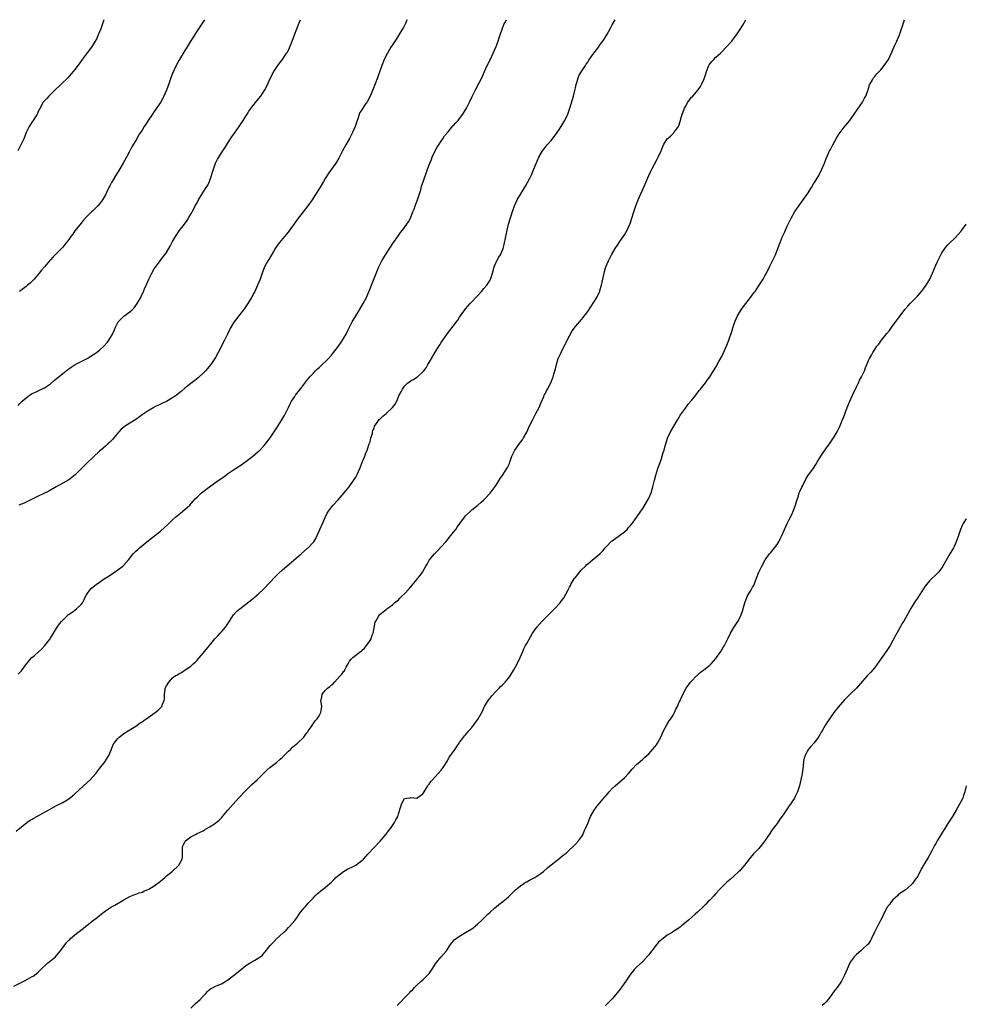
# Model space of a CAD drawing. Units: inches. Extents: x 2631000 to 2634000, y 1461000 to 1464000.
# Drawn here: x 2632987 to 2633297, y 1463677 to 1464000 of the extents above; entities that cross this region are included whole.
import ezdxf

# ---------------------------------------------------------------- set-up
doc = ezdxf.new("R2010")
doc.units = ezdxf.units.IN
doc.header["$MEASUREMENT"] = 0
doc.layers.add('LD26311461_10ft', color=254, linetype='Continuous')

msp = doc.modelspace()

# ---------------------------------------------------------------- linework, layer by layer
at = {"layer": 'LD26311461_10ft'}
for points, elevation in [([(2632985, 1463683.38), (2632988.73, 1463685.27), (2632991, 1463686.54), (2632991.29, 1463686.71), (2632991.7, 1463687), (2632993, 1463688.01), (2632993.99, 1463689), (2632996.15, 1463691), (2632997, 1463691.63), (2632998.61, 1463693), (2632999, 1463693.41), (2633000.3, 1463695), (2633001, 1463696.07), (2633001.8, 1463697), (2633002.29, 1463697.71), (2633003, 1463698.41), (2633003.29, 1463698.71), (2633003.6, 1463699), (2633005, 1463700.24), (2633005.91, 1463701), (2633007.72, 1463702.28), (2633008.54, 1463703), (2633009, 1463703.34), (2633011.04, 1463705), (2633012.18, 1463705.82), (2633013, 1463706.51), (2633013.63, 1463707), (2633015, 1463708.01), (2633017, 1463709.34), (2633018.07, 1463709.93), (2633021, 1463711.69), (2633023, 1463712.8), (2633024.61, 1463713.39), (2633025, 1463713.56), (2633026.07, 1463713.93), (2633027, 1463714.21), (2633027.52, 1463714.48), (2633029, 1463715.09), (2633029.21, 1463715.21), (2633031, 1463716.27), (2633033, 1463717.76), (2633034.42, 1463719), (2633035, 1463719.48), (2633036.87, 1463721), (2633039.03, 1463723), (2633040.16, 1463725), (2633040.21, 1463725.79), (2633040.22, 1463727), (2633040.19, 1463728.19), (2633040.25, 1463729), (2633040.51, 1463729.49), (2633041, 1463730.64), (2633041.16, 1463730.84), (2633041.26, 1463731), (2633043, 1463732.3), (2633044.24, 1463733), (2633044.77, 1463733.23), (2633045, 1463733.36), (2633047, 1463734.32), (2633047.42, 1463734.58), (2633049, 1463735.45), (2633051, 1463736.76), (2633051.3, 1463737), (2633052.2, 1463737.8), (2633053, 1463738.58), (2633053.39, 1463739), (2633055.14, 1463741), (2633055.97, 1463742.03), (2633056.8, 1463743), (2633058.6, 1463745), (2633061, 1463747.46), (2633063, 1463749.42), (2633063.81, 1463750.19), (2633064.73, 1463751), (2633067, 1463753.27), (2633067.82, 1463754.18), (2633068.82, 1463755), (2633071, 1463756.68), (2633072.22, 1463757.78), (2633073, 1463758.41), (2633073.57, 1463759), (2633075, 1463760.38), (2633075.68, 1463761), (2633076.32, 1463761.68), (2633077.95, 1463763), (2633079.96, 1463765), (2633080.39, 1463765.61), (2633081, 1463766.38), (2633081.26, 1463766.74), (2633081.46, 1463767), (2633082.47, 1463768.47), (2633082.8, 1463769), (2633082.86, 1463769.14), (2633083, 1463769.29), (2633083.67, 1463770.33), (2633084.32, 1463771), (2633085, 1463771.95), (2633085.6, 1463773), (2633085.71, 1463773.71), (2633085.88, 1463775), (2633085.76, 1463775.76), (2633085.61, 1463777), (2633085.92, 1463778.08), (2633086.02, 1463779), (2633087, 1463780.2), (2633087.73, 1463781), (2633088.49, 1463781.51), (2633089, 1463782.08), (2633089.58, 1463782.42), (2633090, 1463783), (2633091.89, 1463785), (2633092.42, 1463785.58), (2633093, 1463786.45), (2633093.27, 1463786.73), (2633093.45, 1463787), (2633093.89, 1463787.89), (2633094.48, 1463789), (2633095, 1463789.9), (2633095.52, 1463790.48), (2633096.05, 1463791), (2633097, 1463791.85), (2633098.59, 1463793), (2633098.84, 1463793.16), (2633099, 1463793.34), (2633099.84, 1463794.16), (2633100.57, 1463795), (2633101, 1463795.54), (2633101.91, 1463797), (2633102.41, 1463798.41), (2633102.67, 1463799), (2633103, 1463800.78), (2633103.38, 1463802.62), (2633103.57, 1463803), (2633104.46, 1463804.46), (2633104.75, 1463805), (2633105, 1463805.25), (2633106, 1463806), (2633107, 1463806.81), (2633107.2, 1463807), (2633109, 1463808.3), (2633109.67, 1463809), (2633111, 1463810), (2633111.48, 1463810.52), (2633111.96, 1463811), (2633113, 1463811.93), (2633114.46, 1463813.54), (2633117, 1463816.58), (2633117.34, 1463817), (2633118.05, 1463817.95), (2633118.88, 1463819), (2633120.01, 1463821), (2633120.35, 1463821.65), (2633121.07, 1463822.93), (2633122.75, 1463825), (2633123.9, 1463826.1), (2633125, 1463827.27), (2633126.54, 1463829), (2633127, 1463829.6), (2633127.64, 1463830.36), (2633128.19, 1463831), (2633129, 1463832.11), (2633129.73, 1463833), (2633130.22, 1463833.78), (2633131.07, 1463834.93), (2633132.64, 1463837), (2633133, 1463837.43), (2633134.59, 1463839), (2633135, 1463839.38), (2633137.04, 1463841), (2633138.04, 1463841.96), (2633139, 1463842.75), (2633139.26, 1463843), (2633141, 1463844.91), (2633143, 1463847.55), (2633144.33, 1463849.67), (2633145, 1463850.59), (2633145.76, 1463851.76), (2633146.71, 1463853.29), (2633147, 1463853.91), (2633147.34, 1463854.66), (2633147.47, 1463855), (2633147.69, 1463855.69), (2633148.16, 1463857), (2633149.11, 1463859), (2633151, 1463861.57), (2633151.62, 1463862.38), (2633152, 1463863), (2633153, 1463864.89), (2633153.96, 1463867), (2633154.96, 1463869.04), (2633155.63, 1463870.37), (2633156, 1463871), (2633157.04, 1463873), (2633157.6, 1463874.4), (2633158.61, 1463876.61), (2633158.77, 1463877), (2633159, 1463877.39), (2633159.54, 1463878.46), (2633159.85, 1463879), (2633160.94, 1463881.06), (2633161.67, 1463883), (2633161.91, 1463883.91), (2633162.42, 1463885.58), (2633162.73, 1463887), (2633163.35, 1463889), (2633164.27, 1463891), (2633165.31, 1463893), (2633167, 1463896.43), (2633167.91, 1463898.09), (2633169, 1463899.54), (2633170.26, 1463901), (2633171, 1463901.82), (2633171.54, 1463902.46), (2633173, 1463904.41), (2633174.03, 1463905.97), (2633175.94, 1463909), (2633176.29, 1463909.71), (2633176.91, 1463911), (2633177, 1463911.28), (2633177.52, 1463913), (2633178.34, 1463917), (2633178.49, 1463917.51), (2633178.93, 1463919), (2633179.75, 1463921), (2633180.77, 1463923), (2633182.01, 1463925), (2633183, 1463926.5), (2633183.3, 1463927), (2633185, 1463929.55), (2633185.9, 1463931), (2633186.84, 1463933), (2633186.88, 1463933.12), (2633187.37, 1463934.63), (2633188.09, 1463937), (2633188.32, 1463937.68), (2633188.78, 1463939), (2633189.55, 1463941), (2633190.41, 1463943), (2633191.85, 1463946.15), (2633193.02, 1463949), (2633193.64, 1463950.36), (2633193.97, 1463951), (2633195.74, 1463954.26), (2633196.12, 1463955), (2633197, 1463957), (2633197.83, 1463959), (2633198.98, 1463961), (2633200.12, 1463961.88), (2633201, 1463962.77), (2633201.13, 1463962.87), (2633201.24, 1463963), (2633201.71, 1463963.71), (2633202.68, 1463965), (2633202.81, 1463965.19), (2633203.32, 1463966.68), (2633203.37, 1463967), (2633203.48, 1463967.48), (2633203.94, 1463969), (2633204.24, 1463969.76), (2633204.7, 1463971), (2633205, 1463971.59), (2633205.8, 1463973), (2633207, 1463974.62), (2633207.4, 1463975), (2633209.16, 1463977), (2633209.91, 1463978.09), (2633210.39, 1463979), (2633211, 1463980.36), (2633211.27, 1463981), (2633211.73, 1463982.27), (2633211.92, 1463983), (2633212.71, 1463985), (2633212.81, 1463985.19), (2633213.69, 1463986.31), (2633214.31, 1463987), (2633215, 1463987.7), (2633216.44, 1463989), (2633217, 1463989.63), (2633218.37, 1463991), (2633220.18, 1463993), (2633221, 1463994.05), (2633221.4, 1463994.6), (2633221.72, 1463995), (2633223.05, 1463997), (2633223.8, 1463998.2), (2633224.24, 1463999), (2633224.75, 1464000)], 11290), ([(2632985.8, 1463734.2), (2632989.25, 1463737), (2632990.28, 1463737.72), (2632991, 1463738.07), (2632991.56, 1463738.44), (2632993.48, 1463739.48), (2632996.7, 1463741.3), (2632999, 1463742.52), (2633001, 1463743.54), (2633003, 1463744.76), (2633004.24, 1463745.76), (2633005, 1463746.39), (2633007.83, 1463749), (2633009.95, 1463751), (2633011.81, 1463753), (2633013.21, 1463754.79), (2633014.85, 1463757), (2633015.7, 1463758.3), (2633016.1, 1463759), (2633016.93, 1463761), (2633017.49, 1463762.51), (2633017.81, 1463763), (2633019, 1463764.5), (2633019.54, 1463765), (2633020.34, 1463765.66), (2633021, 1463766.11), (2633022.44, 1463767), (2633023.85, 1463767.85), (2633025, 1463768.59), (2633026.4, 1463769.6), (2633027, 1463769.99), (2633027.59, 1463770.41), (2633029, 1463771.42), (2633031.29, 1463773), (2633032.23, 1463773.77), (2633033.24, 1463774.76), (2633033.47, 1463775), (2633033.73, 1463775.73), (2633034.27, 1463777), (2633034.35, 1463777.65), (2633034.34, 1463779), (2633034.53, 1463780.53), (2633034.61, 1463781), (2633035, 1463781.82), (2633035.72, 1463783), (2633037, 1463784.35), (2633037.87, 1463785), (2633038.6, 1463785.4), (2633039, 1463785.75), (2633039.87, 1463786.13), (2633041.09, 1463787), (2633043, 1463788.24), (2633043.77, 1463789), (2633044.43, 1463789.57), (2633045, 1463790.15), (2633047, 1463792.45), (2633049.05, 1463795), (2633050.85, 1463797.15), (2633051.8, 1463798.2), (2633052.59, 1463799), (2633053, 1463799.45), (2633054.3, 1463801), (2633054.6, 1463801.4), (2633055.59, 1463803), (2633056.91, 1463805), (2633057.92, 1463806.08), (2633059, 1463807.03), (2633063, 1463810.08), (2633065, 1463811.76), (2633067, 1463813.68), (2633070.55, 1463817.45), (2633071.56, 1463818.44), (2633073, 1463819.77), (2633074.41, 1463821), (2633079.1, 1463825), (2633081.18, 1463826.82), (2633081.38, 1463827), (2633083, 1463828.69), (2633083.25, 1463829), (2633083.93, 1463830.07), (2633084.38, 1463831), (2633085, 1463832.39), (2633085.25, 1463833), (2633085.78, 1463834.22), (2633087, 1463836.88), (2633087.68, 1463838.32), (2633088.09, 1463839), (2633089, 1463840.26), (2633089.6, 1463841), (2633091.25, 1463842.75), (2633093.19, 1463845), (2633094.84, 1463847), (2633096.31, 1463849), (2633097, 1463850.16), (2633097.46, 1463851), (2633098.34, 1463853), (2633098.52, 1463853.48), (2633099.23, 1463855.23), (2633099.92, 1463857), (2633100.21, 1463857.79), (2633100.76, 1463859), (2633101.44, 1463861), (2633101.7, 1463861.7), (2633101.94, 1463863), (2633102.48, 1463864.48), (2633102.49, 1463865), (2633102.57, 1463865.43), (2633103, 1463866.18), (2633103.16, 1463866.84), (2633104.04, 1463868.04), (2633104.65, 1463869), (2633105, 1463869.22), (2633105.85, 1463870.15), (2633107, 1463871.03), (2633109, 1463872.96), (2633109.92, 1463874.08), (2633110.41, 1463875), (2633111.27, 1463877), (2633111.91, 1463878.09), (2633112.26, 1463879), (2633113, 1463879.98), (2633114.1, 1463881), (2633114.63, 1463881.37), (2633115, 1463881.66), (2633115.92, 1463882.08), (2633117, 1463882.87), (2633117.09, 1463882.91), (2633119, 1463884.61), (2633119.32, 1463885), (2633120.02, 1463885.98), (2633120.61, 1463887), (2633121, 1463887.71), (2633122.2, 1463889.8), (2633123, 1463891.11), (2633124.55, 1463893.45), (2633125, 1463894.21), (2633125.52, 1463895), (2633127, 1463897.22), (2633127.8, 1463898.2), (2633129.95, 1463901), (2633130.4, 1463901.6), (2633131, 1463902.5), (2633132.77, 1463905), (2633133, 1463905.3), (2633134.46, 1463907), (2633137, 1463909.66), (2633138.23, 1463911), (2633139, 1463911.9), (2633139.89, 1463913), (2633140.36, 1463913.64), (2633141, 1463914.67), (2633141.12, 1463914.88), (2633141.17, 1463915), (2633141.24, 1463915.24), (2633141.84, 1463917), (2633142.38, 1463919), (2633143, 1463920.56), (2633143.21, 1463921), (2633143.83, 1463922.17), (2633144.37, 1463923), (2633145, 1463924.32), (2633145.26, 1463925), (2633145.63, 1463926.37), (2633145.76, 1463927), (2633145.93, 1463927.93), (2633146.14, 1463929), (2633146.56, 1463931), (2633147.09, 1463933), (2633148.47, 1463937.53), (2633149.01, 1463939), (2633149.92, 1463941), (2633151.04, 1463943), (2633152.56, 1463945.44), (2633153.29, 1463946.71), (2633153.87, 1463947.87), (2633154.64, 1463949.36), (2633155, 1463950.25), (2633155.23, 1463950.77), (2633156.97, 1463955), (2633158.15, 1463957), (2633159, 1463958.12), (2633159.73, 1463959), (2633161, 1463960.45), (2633161.45, 1463961), (2633162.97, 1463963), (2633164.31, 1463965), (2633165, 1463966.13), (2633165.5, 1463967), (2633166.44, 1463969), (2633167.14, 1463971), (2633168.31, 1463975), (2633168.8, 1463976.8), (2633169, 1463977.7), (2633169.21, 1463978.79), (2633169.45, 1463979.45), (2633169.87, 1463981), (2633170.22, 1463981.78), (2633171, 1463983.02), (2633172.21, 1463985), (2633172.52, 1463985.48), (2633173, 1463986.13), (2633173.31, 1463986.69), (2633175.01, 1463989), (2633175.83, 1463990.17), (2633176.47, 1463991), (2633177, 1463991.77), (2633177.9, 1463993), (2633178.35, 1463993.65), (2633179, 1463994.69), (2633179.21, 1463995), (2633180.55, 1463997.45), (2633181, 1463998.36), (2633181.98, 1464000)], 11280), ([(2633014.47, 1464000), (2633014.11, 1463999), (2633013.44, 1463997), (2633012.64, 1463995), (2633012.12, 1463993.89), (2633011.64, 1463993), (2633011, 1463991.92), (2633010.39, 1463991), (2633009, 1463989.09), (2633007.41, 1463987), (2633006.42, 1463985.58), (2633005, 1463983.67), (2633004.47, 1463983), (2633003.79, 1463982.21), (2633002.65, 1463981), (2633000.6, 1463979), (2632999.8, 1463978.2), (2632998.79, 1463977.21), (2632998.54, 1463977), (2632997, 1463975.44), (2632996.48, 1463975), (2632995.78, 1463974.22), (2632995, 1463973.46), (2632994.8, 1463973.2), (2632994.6, 1463973), (2632993.36, 1463970.64), (2632993, 1463969.89), (2632992.76, 1463969.24), (2632992.64, 1463969), (2632991.32, 1463967), (2632991, 1463966.56), (2632989.99, 1463965), (2632989.04, 1463963), (2632988.46, 1463961.54), (2632988.23, 1463961), (2632987.31, 1463959), (2632986.34, 1463957)], 11230), ([(2632986.41, 1463873.59), (2632987, 1463874.26), (2632987.72, 1463875), (2632989, 1463876.16), (2632990.15, 1463877), (2632991, 1463877.49), (2632992.03, 1463877.97), (2632993, 1463878.38), (2632993.4, 1463878.6), (2632995, 1463879.35), (2632997, 1463880.75), (2632998.19, 1463881.81), (2632999, 1463882.45), (2632999.29, 1463882.71), (2633001, 1463884.1), (2633002.64, 1463885.36), (2633003, 1463885.6), (2633003.81, 1463886.19), (2633005.1, 1463887), (2633007, 1463888.04), (2633008.96, 1463889.04), (2633011.46, 1463890.54), (2633012.11, 1463891), (2633013, 1463891.73), (2633014.42, 1463893), (2633015.66, 1463894.34), (2633016.15, 1463895), (2633017, 1463896.41), (2633017.34, 1463897), (2633017.85, 1463898.15), (2633018.16, 1463899), (2633019, 1463900.83), (2633019.11, 1463901), (2633021, 1463902.88), (2633023, 1463904.33), (2633023.75, 1463905), (2633024.37, 1463905.63), (2633025, 1463906.41), (2633025.44, 1463907), (2633026.58, 1463909), (2633026.72, 1463909.28), (2633027.49, 1463911), (2633027.83, 1463911.83), (2633028.33, 1463913), (2633028.55, 1463913.45), (2633029.17, 1463915), (2633030.15, 1463917), (2633031, 1463918.42), (2633031.23, 1463918.77), (2633033, 1463921.08), (2633033.85, 1463922.15), (2633034.48, 1463923), (2633035, 1463923.78), (2633036.2, 1463925.8), (2633037, 1463927.31), (2633037.96, 1463929), (2633038.36, 1463929.64), (2633039.19, 1463930.81), (2633040.94, 1463933.06), (2633041.76, 1463934.24), (2633042.25, 1463935), (2633043, 1463936.24), (2633043.99, 1463938.01), (2633044.44, 1463939), (2633045, 1463940.04), (2633045.46, 1463941), (2633046.69, 1463943), (2633048.01, 1463945), (2633048.38, 1463945.62), (2633049.06, 1463946.94), (2633049.78, 1463949), (2633050.07, 1463950.07), (2633050.36, 1463951), (2633051.1, 1463953), (2633051.7, 1463954.3), (2633052.15, 1463955), (2633053, 1463956.4), (2633053.44, 1463957), (2633054.33, 1463958.33), (2633055, 1463959.41), (2633056.42, 1463961.58), (2633057.22, 1463962.78), (2633058.78, 1463965), (2633059.67, 1463966.33), (2633060.14, 1463967), (2633061, 1463968.35), (2633061.44, 1463969), (2633062.01, 1463969.99), (2633063, 1463971.31), (2633064.6, 1463973.4), (2633065.89, 1463975), (2633067, 1463976.64), (2633067.23, 1463977), (2633067.82, 1463978.18), (2633068.21, 1463979), (2633069.11, 1463981), (2633070.15, 1463983), (2633071.47, 1463985), (2633072.12, 1463985.88), (2633073.02, 1463986.98), (2633074.36, 1463989), (2633074.59, 1463989.41), (2633075.25, 1463990.75), (2633076.17, 1463993), (2633076.96, 1463995), (2633077.7, 1463997), (2633078.47, 1463999), (2633078.91, 1464000)], 11250), ([(2632986.41, 1463785.59), (2632987.39, 1463786.61), (2632987.7, 1463787), (2632989.14, 1463789), (2632990.86, 1463791), (2632991.73, 1463791.73), (2632993, 1463792.76), (2632994.13, 1463793.87), (2632995.1, 1463795), (2632996.84, 1463797.16), (2632997, 1463797.39), (2632999, 1463800.66), (2632999.19, 1463801), (2632999.95, 1463802.05), (2633000.7, 1463803), (2633001, 1463803.33), (2633002.9, 1463805.1), (2633004.05, 1463805.95), (2633005.54, 1463807), (2633007, 1463808.42), (2633007.46, 1463809), (2633007.99, 1463810.01), (2633008.45, 1463811), (2633009, 1463811.95), (2633009.72, 1463813), (2633010.35, 1463813.65), (2633011, 1463814.25), (2633011.95, 1463815), (2633014.88, 1463817), (2633016.18, 1463817.82), (2633019, 1463819.73), (2633020.68, 1463821), (2633020.86, 1463821.14), (2633022.57, 1463823), (2633023, 1463823.58), (2633024.12, 1463825), (2633025, 1463825.92), (2633025.56, 1463826.44), (2633026.12, 1463827), (2633028.57, 1463829), (2633031.08, 1463830.92), (2633033, 1463832.45), (2633034.36, 1463833.64), (2633035.4, 1463834.6), (2633035.79, 1463835), (2633037, 1463836.16), (2633037.93, 1463837), (2633039, 1463837.94), (2633039.62, 1463838.38), (2633040.36, 1463839), (2633042.61, 1463841), (2633043.77, 1463842.23), (2633044.44, 1463843), (2633045, 1463843.57), (2633046.5, 1463845), (2633047.88, 1463846.12), (2633051.9, 1463849), (2633053.73, 1463850.27), (2633055, 1463851.18), (2633057.61, 1463853), (2633058.45, 1463853.55), (2633059, 1463853.88), (2633061, 1463855.27), (2633063.25, 1463857), (2633065, 1463858.5), (2633065.53, 1463859), (2633067, 1463860.53), (2633067.41, 1463861), (2633068.97, 1463863), (2633070.32, 1463865), (2633071.37, 1463866.63), (2633072.91, 1463869.09), (2633073.66, 1463870.34), (2633074.01, 1463871), (2633074.96, 1463872.96), (2633075.67, 1463874.33), (2633075.99, 1463875), (2633077, 1463876.59), (2633077.28, 1463877), (2633079, 1463879.19), (2633081, 1463881.78), (2633081.98, 1463883), (2633083, 1463884.14), (2633083.84, 1463885), (2633084.43, 1463885.57), (2633085, 1463886.09), (2633086.04, 1463887), (2633087, 1463887.91), (2633088.08, 1463889), (2633089, 1463890.07), (2633089.72, 1463891), (2633091, 1463892.66), (2633091.98, 1463894.02), (2633092.64, 1463895), (2633093, 1463895.58), (2633093.84, 1463897), (2633094.21, 1463897.79), (2633095.83, 1463901), (2633097.02, 1463903), (2633098.27, 1463905), (2633099.46, 1463907), (2633100.51, 1463909), (2633101, 1463910.11), (2633101.62, 1463911.62), (2633102.16, 1463913), (2633102.37, 1463913.63), (2633104.09, 1463917.91), (2633104.55, 1463919), (2633105, 1463919.94), (2633105.54, 1463921), (2633106.07, 1463921.93), (2633106.75, 1463923), (2633109.36, 1463927), (2633110.74, 1463929), (2633111.7, 1463930.3), (2633112.27, 1463931), (2633113.76, 1463933), (2633114.25, 1463933.75), (2633114.91, 1463935), (2633115.71, 1463937), (2633116.1, 1463937.9), (2633116.44, 1463939), (2633117.2, 1463941), (2633117.89, 1463943), (2633118.27, 1463944.27), (2633118.59, 1463945.41), (2633119.07, 1463946.93), (2633120.55, 1463951), (2633121.29, 1463953), (2633121.78, 1463954.22), (2633122.07, 1463955), (2633122.99, 1463957.01), (2633123.71, 1463958.29), (2633125, 1463960.2), (2633125.57, 1463961), (2633126.1, 1463961.9), (2633127.28, 1463963.28), (2633128.82, 1463965.18), (2633129, 1463965.33), (2633129.75, 1463966.25), (2633130.5, 1463967), (2633131, 1463967.59), (2633132.04, 1463969), (2633132.43, 1463969.57), (2633133, 1463970.47), (2633133.3, 1463971), (2633134.31, 1463973), (2633135.16, 1463974.84), (2633136.2, 1463977), (2633137.57, 1463979.57), (2633138.29, 1463981), (2633138.47, 1463981.53), (2633139.18, 1463983), (2633140.02, 1463985), (2633141, 1463986.9), (2633142.03, 1463989), (2633142.91, 1463991), (2633143, 1463991.23), (2633143.61, 1463993), (2633143.94, 1463994.06), (2633144.26, 1463995), (2633145, 1463996.94), (2633145.55, 1463998.45), (2633145.88, 1463999), (2633146.43, 1464000)], 11270), ([(2633113.75, 1464000), (2633113.59, 1463999.59), (2633113.38, 1463999), (2633113.26, 1463998.74), (2633112.6, 1463997.4), (2633112.36, 1463997), (2633110.3, 1463993.7), (2633109, 1463991.75), (2633108.53, 1463991), (2633107.98, 1463990.02), (2633107.35, 1463989), (2633106.33, 1463987), (2633105.49, 1463985), (2633104.34, 1463981.66), (2633104.15, 1463981), (2633103.39, 1463979), (2633102.57, 1463977), (2633101.69, 1463975), (2633101, 1463973.57), (2633100.8, 1463973.2), (2633100.64, 1463973), (2633099.86, 1463971.86), (2633099.29, 1463971), (2633099, 1463970.47), (2633098.35, 1463969.65), (2633098.11, 1463969), (2633097.81, 1463967.81), (2633097.33, 1463966.67), (2633096.83, 1463965), (2633095.98, 1463963), (2633095.65, 1463962.35), (2633094.96, 1463961.04), (2633093.76, 1463959), (2633092.65, 1463957), (2633091.4, 1463954.6), (2633090.67, 1463953.33), (2633090.45, 1463953), (2633088.19, 1463949.81), (2633087, 1463947.97), (2633086.4, 1463947), (2633085, 1463944.64), (2633083.61, 1463942.39), (2633082.71, 1463941), (2633081.3, 1463939), (2633079, 1463936.08), (2633078.18, 1463935), (2633076.87, 1463933.13), (2633075.19, 1463930.81), (2633074.3, 1463929.7), (2633073.68, 1463929), (2633072.02, 1463927), (2633071.58, 1463926.42), (2633070.63, 1463925), (2633070.04, 1463924.04), (2633068.51, 1463921.49), (2633068.19, 1463921), (2633067.08, 1463919), (2633066.34, 1463917), (2633065.68, 1463915), (2633064.86, 1463913), (2633063.9, 1463911), (2633063.6, 1463910.4), (2633062.83, 1463909), (2633061.63, 1463907), (2633060.56, 1463905.44), (2633060.23, 1463905), (2633059, 1463903.43), (2633057.96, 1463902.04), (2633057.21, 1463901), (2633057, 1463900.68), (2633056, 1463899), (2633054.93, 1463896.93), (2633053.98, 1463895), (2633051.9, 1463891), (2633051, 1463889.33), (2633050.82, 1463889), (2633049.49, 1463887), (2633049, 1463886.36), (2633047.8, 1463885), (2633047, 1463884.19), (2633045.73, 1463883), (2633045.34, 1463882.66), (2633044.23, 1463881.77), (2633043, 1463880.82), (2633041, 1463879.26), (2633039.77, 1463878.23), (2633038.23, 1463877), (2633037, 1463876.11), (2633035, 1463874.96), (2633033.66, 1463874.34), (2633033, 1463874.05), (2633031, 1463873.08), (2633030.86, 1463873), (2633029, 1463871.85), (2633027, 1463870.5), (2633026.13, 1463869.87), (2633024.93, 1463869.07), (2633023, 1463867.8), (2633021.27, 1463866.73), (2633021, 1463866.49), (2633020.16, 1463865.84), (2633019.37, 1463865), (2633017.74, 1463863), (2633017.4, 1463862.6), (2633017, 1463862.15), (2633016.43, 1463861.57), (2633015.8, 1463861), (2633015, 1463860.33), (2633013.49, 1463859), (2633013, 1463858.6), (2633009, 1463854.81), (2633005.08, 1463850.92), (2633003.99, 1463850.01), (2633003, 1463849.31), (2633001, 1463848.13), (2632998.88, 1463847), (2632996.42, 1463845.58), (2632994.82, 1463844.82), (2632993, 1463843.92), (2632991, 1463842.97), (2632989.73, 1463842.27), (2632989, 1463841.98), (2632988.35, 1463841.65), (2632986.58, 1463841)], 11260), ([(2633047.49, 1464000), (2633047, 1463999.33), (2633045.44, 1463997), (2633045, 1463996.31), (2633043.74, 1463994.26), (2633042.76, 1463992.76), (2633041.43, 1463990.57), (2633041, 1463989.92), (2633040.66, 1463989.34), (2633039.22, 1463987), (2633039, 1463986.61), (2633038.18, 1463985), (2633037, 1463982.32), (2633036.47, 1463981), (2633035.72, 1463979), (2633035, 1463976.92), (2633034.16, 1463975), (2633033.76, 1463974.24), (2633033, 1463972.9), (2633031, 1463969.9), (2633030.37, 1463969), (2633029, 1463966.93), (2633028.18, 1463965.82), (2633027.71, 1463965), (2633027, 1463963.85), (2633026.46, 1463963), (2633025.84, 1463962.16), (2633025.24, 1463961), (2633023.63, 1463958.37), (2633023, 1463957.08), (2633021.92, 1463955), (2633020.83, 1463953), (2633019, 1463950.03), (2633018.58, 1463949.42), (2633017.18, 1463947), (2633017, 1463946.62), (2633016.44, 1463945.56), (2633016.15, 1463945), (2633015.36, 1463943.36), (2633015, 1463942.66), (2633013.98, 1463941), (2633013, 1463939.64), (2633012.46, 1463939), (2633011.7, 1463938.3), (2633011, 1463937.54), (2633010.72, 1463937.28), (2633010.45, 1463937), (2633009, 1463935.64), (2633007.75, 1463934.25), (2633007, 1463933.37), (2633005, 1463930.78), (2633004.26, 1463929.74), (2633003.69, 1463929), (2633003, 1463928.03), (2633001.65, 1463926.35), (2633001, 1463925.5), (2632999, 1463923.36), (2632997.78, 1463922.22), (2632997, 1463921.34), (2632996.67, 1463921), (2632995, 1463919.05), (2632994.03, 1463917.97), (2632993.32, 1463917), (2632991.62, 1463915), (2632991.31, 1463914.69), (2632990.29, 1463913.71), (2632989.46, 1463913), (2632989, 1463912.59), (2632986.8, 1463911)], 11240), ([(2633043, 1463676.17), (2633044.44, 1463677.56), (2633046.02, 1463679), (2633047, 1463680.06), (2633047.9, 1463681), (2633048.41, 1463681.59), (2633049, 1463682.18), (2633049.45, 1463682.55), (2633050.28, 1463683), (2633051, 1463683.37), (2633051.59, 1463683.59), (2633053, 1463684.19), (2633055, 1463685.33), (2633055.93, 1463686.07), (2633057, 1463686.85), (2633059.58, 1463689), (2633060.36, 1463689.64), (2633061, 1463690.1), (2633061.53, 1463690.47), (2633063, 1463691.37), (2633063.93, 1463691.93), (2633065, 1463692.54), (2633065.71, 1463693), (2633066.42, 1463693.58), (2633067, 1463694.28), (2633067.37, 1463694.63), (2633069, 1463696.67), (2633069.29, 1463697), (2633070.14, 1463697.86), (2633071, 1463698.87), (2633073.29, 1463701), (2633074.23, 1463701.77), (2633075, 1463702.59), (2633075.21, 1463702.79), (2633075.37, 1463703), (2633077, 1463704.86), (2633077.89, 1463706.11), (2633078.48, 1463707), (2633079, 1463707.69), (2633080.06, 1463709), (2633080.5, 1463709.5), (2633081.46, 1463710.54), (2633081.85, 1463711), (2633083, 1463712.24), (2633083.75, 1463713), (2633084.38, 1463713.62), (2633085.49, 1463714.51), (2633086.15, 1463715), (2633087, 1463715.74), (2633088.52, 1463717), (2633089, 1463717.5), (2633089.78, 1463718.22), (2633090.52, 1463719), (2633091, 1463719.46), (2633092.98, 1463721), (2633094.31, 1463721.69), (2633095, 1463722.04), (2633095.66, 1463722.34), (2633097, 1463723.03), (2633099, 1463724.5), (2633099.53, 1463725), (2633101, 1463726.62), (2633103, 1463728.76), (2633105, 1463730.86), (2633107, 1463733.13), (2633107.75, 1463734.25), (2633108.37, 1463735), (2633109, 1463735.98), (2633109.72, 1463737), (2633110.14, 1463737.86), (2633110.77, 1463739), (2633111, 1463739.87), (2633111.81, 1463742.19), (2633111.97, 1463743), (2633113, 1463744.84), (2633113.71, 1463745), (2633114.87, 1463745.13), (2633115, 1463745.19), (2633117, 1463745), (2633118.2, 1463745.8), (2633119, 1463746.4), (2633119.38, 1463747), (2633120.56, 1463749), (2633120.77, 1463749.23), (2633121, 1463749.54), (2633121.61, 1463750.39), (2633122.11, 1463751), (2633123, 1463751.96), (2633124.02, 1463753), (2633125, 1463754.13), (2633125.68, 1463755), (2633127, 1463757.22), (2633127.65, 1463758.35), (2633128.08, 1463759), (2633129, 1463760.3), (2633129.53, 1463761), (2633130.08, 1463761.92), (2633130.85, 1463763), (2633131, 1463763.23), (2633132.25, 1463765), (2633132.64, 1463765.36), (2633133, 1463765.73), (2633134.01, 1463767), (2633135, 1463768.15), (2633136.24, 1463769.76), (2633137.06, 1463770.94), (2633138.48, 1463773.52), (2633139, 1463774.61), (2633139.17, 1463775), (2633140.41, 1463777), (2633140.65, 1463777.35), (2633141, 1463777.71), (2633141.55, 1463778.45), (2633143, 1463779.99), (2633144.01, 1463781), (2633144.47, 1463781.53), (2633145, 1463782.03), (2633145.94, 1463783), (2633147, 1463784.28), (2633147.54, 1463785), (2633148.83, 1463787), (2633149.92, 1463789), (2633150.89, 1463791), (2633151.73, 1463793), (2633152.11, 1463793.89), (2633152.64, 1463795), (2633153, 1463795.68), (2633154.2, 1463797.8), (2633154.95, 1463799), (2633156.34, 1463801), (2633158.05, 1463803), (2633160.13, 1463805), (2633161.57, 1463806.43), (2633162.12, 1463807), (2633163.91, 1463809), (2633164.41, 1463809.59), (2633165.27, 1463810.73), (2633165.43, 1463811), (2633165.81, 1463811.81), (2633166.46, 1463813), (2633167, 1463814.1), (2633167.32, 1463814.68), (2633167.43, 1463815), (2633168.71, 1463817), (2633168.83, 1463817.17), (2633169.76, 1463818.24), (2633170.35, 1463819), (2633171, 1463819.74), (2633172.25, 1463821), (2633172.61, 1463821.39), (2633173, 1463821.75), (2633174.58, 1463823), (2633175, 1463823.37), (2633176.99, 1463825.01), (2633177.97, 1463826.03), (2633178.69, 1463827), (2633179, 1463827.36), (2633180.83, 1463829.17), (2633181, 1463829.31), (2633183, 1463830.72), (2633183.43, 1463831), (2633185, 1463832.25), (2633185.87, 1463833), (2633186.37, 1463833.63), (2633187, 1463834.3), (2633187.31, 1463834.69), (2633187.57, 1463835), (2633189, 1463836.9), (2633190.36, 1463839), (2633191, 1463839.9), (2633192.86, 1463843), (2633193, 1463843.27), (2633193.75, 1463845), (2633194.35, 1463847), (2633194.86, 1463849.14), (2633195.26, 1463850.74), (2633196.01, 1463853), (2633197, 1463855.77), (2633197.41, 1463857), (2633197.75, 1463858.25), (2633197.99, 1463859), (2633198.39, 1463860.39), (2633198.54, 1463861), (2633199.13, 1463862.87), (2633200.11, 1463865), (2633200.43, 1463865.57), (2633201.17, 1463866.83), (2633202.48, 1463869), (2633203.41, 1463870.59), (2633205, 1463872.75), (2633205.94, 1463874.06), (2633207, 1463875.2), (2633208.41, 1463877), (2633208.65, 1463877.35), (2633209, 1463877.78), (2633209.51, 1463878.49), (2633209.99, 1463879), (2633211.55, 1463881), (2633212.14, 1463881.86), (2633213, 1463883.01), (2633214.22, 1463885), (2633215, 1463886.21), (2633215.99, 1463887.99), (2633217, 1463889.85), (2633217.36, 1463890.64), (2633218.58, 1463893.42), (2633219, 1463894.46), (2633219.2, 1463895), (2633220.18, 1463897.82), (2633220.53, 1463899), (2633221.19, 1463901), (2633222.07, 1463903), (2633223, 1463904.58), (2633223.28, 1463905), (2633224.01, 1463905.99), (2633224.8, 1463907), (2633226.33, 1463909), (2633227.45, 1463910.55), (2633227.8, 1463911), (2633229.19, 1463913), (2633230.43, 1463915), (2633231, 1463916.04), (2633231.52, 1463917), (2633232.57, 1463919), (2633233.56, 1463921), (2633234.48, 1463923), (2633235.76, 1463926.24), (2633236.02, 1463927), (2633236.74, 1463928.74), (2633237.55, 1463930.45), (2633237.76, 1463931), (2633238.37, 1463932.37), (2633239.6, 1463935), (2633240.85, 1463937.15), (2633243, 1463940.2), (2633243.6, 1463941), (2633244.95, 1463943), (2633246.27, 1463945), (2633247, 1463946.19), (2633247.32, 1463946.68), (2633248.66, 1463949), (2633248.78, 1463949.22), (2633249.66, 1463951), (2633250.52, 1463953), (2633251, 1463954.22), (2633251.23, 1463954.77), (2633252.25, 1463957), (2633252.49, 1463957.51), (2633253.27, 1463959), (2633254.64, 1463961.36), (2633255.41, 1463962.59), (2633257, 1463964.77), (2633258.85, 1463967), (2633260.31, 1463969), (2633263.01, 1463973), (2633263.69, 1463974.31), (2633264.09, 1463975), (2633264.77, 1463976.77), (2633264.85, 1463977), (2633264.87, 1463977.13), (2633265, 1463977.5), (2633265.32, 1463978.68), (2633265.48, 1463979), (2633266.25, 1463980.25), (2633266.63, 1463981), (2633266.79, 1463981.21), (2633267, 1463981.39), (2633267.69, 1463982.31), (2633268.44, 1463983), (2633269, 1463983.57), (2633270.16, 1463985), (2633271, 1463986.21), (2633271.48, 1463987), (2633271.94, 1463987.94), (2633272.66, 1463989.34), (2633273, 1463990.08), (2633273.64, 1463991.64), (2633274.24, 1463993), (2633274.48, 1463993.52), (2633275.09, 1463995), (2633275.83, 1463997), (2633276.13, 1463997.87), (2633276.48, 1463999), (2633276.82, 1464000)], 11300), ([(2633110.54, 1463677), (2633111.77, 1463678.23), (2633113, 1463679.6), (2633114.34, 1463681), (2633114.67, 1463681.33), (2633115, 1463681.7), (2633115.66, 1463682.34), (2633116.29, 1463683), (2633117, 1463683.68), (2633118.43, 1463685), (2633119, 1463685.49), (2633120.52, 1463687), (2633121, 1463687.55), (2633122.05, 1463689), (2633123.33, 1463691), (2633124.99, 1463693.01), (2633126.7, 1463695), (2633128.09, 1463697), (2633128.43, 1463697.57), (2633129, 1463698.18), (2633129.37, 1463698.63), (2633129.86, 1463699), (2633131, 1463699.79), (2633132.99, 1463700.99), (2633135, 1463702.18), (2633135.5, 1463702.5), (2633137, 1463703.76), (2633138.26, 1463705), (2633138.66, 1463705.34), (2633139.64, 1463706.36), (2633140.31, 1463707), (2633141, 1463707.59), (2633142.59, 1463709), (2633143, 1463709.33), (2633143.9, 1463710.1), (2633145.04, 1463711), (2633147, 1463712.64), (2633147.4, 1463713), (2633149.22, 1463714.78), (2633151, 1463716.3), (2633152.06, 1463717), (2633152.6, 1463717.4), (2633153, 1463717.59), (2633153.87, 1463718.13), (2633155, 1463718.62), (2633155.7, 1463719), (2633157, 1463719.85), (2633158.55, 1463721), (2633159.82, 1463722.18), (2633161, 1463723.18), (2633163, 1463724.7), (2633163.41, 1463725), (2633164.28, 1463725.72), (2633165, 1463726.3), (2633165.93, 1463727), (2633167, 1463728.06), (2633168.11, 1463729), (2633168.53, 1463729.47), (2633169, 1463729.95), (2633169.96, 1463731), (2633171, 1463732.3), (2633171.38, 1463733), (2633171.88, 1463734.12), (2633172.3, 1463735), (2633173, 1463736.71), (2633173.09, 1463737), (2633173.63, 1463738.37), (2633173.92, 1463739), (2633175.06, 1463741), (2633175.89, 1463742.11), (2633177, 1463743.45), (2633178.64, 1463745.36), (2633179, 1463745.84), (2633179.98, 1463747), (2633181, 1463748.1), (2633181.95, 1463749), (2633183.59, 1463750.41), (2633185, 1463751.66), (2633186.31, 1463753), (2633187.57, 1463754.43), (2633189, 1463755.96), (2633190.12, 1463757), (2633191, 1463757.74), (2633191.65, 1463758.35), (2633193, 1463759.55), (2633194.35, 1463761), (2633195, 1463761.77), (2633195.51, 1463762.49), (2633195.82, 1463763), (2633196.9, 1463765), (2633197.81, 1463767), (2633198.95, 1463769.05), (2633199.71, 1463770.29), (2633200.25, 1463771), (2633201, 1463772.19), (2633201.45, 1463773), (2633201.9, 1463774.1), (2633202.36, 1463775), (2633203, 1463776.46), (2633203.26, 1463777), (2633203.77, 1463778.23), (2633205.21, 1463781), (2633206.68, 1463783), (2633207, 1463783.35), (2633208.59, 1463785), (2633208.8, 1463785.2), (2633209.87, 1463786.13), (2633211.03, 1463787), (2633213, 1463788.59), (2633213.44, 1463789), (2633215, 1463790.73), (2633215.22, 1463791), (2633216.6, 1463793), (2633217.49, 1463794.51), (2633217.8, 1463795), (2633218.86, 1463797.14), (2633219.72, 1463799), (2633220.86, 1463800.86), (2633221.78, 1463802.22), (2633222.25, 1463803), (2633223.28, 1463805), (2633223.75, 1463806.25), (2633224.21, 1463808.21), (2633224.46, 1463809), (2633225.28, 1463811), (2633226.45, 1463813), (2633227, 1463814.07), (2633227.36, 1463814.64), (2633227.56, 1463815), (2633228.32, 1463817), (2633229.02, 1463818.98), (2633230.03, 1463821), (2633231.17, 1463823), (2633232.59, 1463825), (2633232.77, 1463825.23), (2633233, 1463825.49), (2633234.19, 1463827), (2633235, 1463828.07), (2633235.58, 1463829), (2633236.07, 1463829.93), (2633236.57, 1463831), (2633237.42, 1463833), (2633238.34, 1463835), (2633239, 1463836.26), (2633239.92, 1463838.08), (2633240.34, 1463839), (2633241.07, 1463841), (2633241.48, 1463842.52), (2633242.01, 1463844.01), (2633242.31, 1463845), (2633242.51, 1463845.49), (2633243.12, 1463846.88), (2633243.41, 1463847.41), (2633244.47, 1463849.53), (2633245.24, 1463850.76), (2633245.43, 1463851), (2633247, 1463853.13), (2633247.7, 1463854.3), (2633248.15, 1463855), (2633249.33, 1463857), (2633249.98, 1463858.02), (2633251, 1463859.44), (2633252.17, 1463861), (2633253.56, 1463863), (2633254.72, 1463865), (2633254.82, 1463865.18), (2633255.44, 1463866.56), (2633256.1, 1463868.1), (2633256.49, 1463869), (2633256.66, 1463869.34), (2633257.23, 1463870.77), (2633257.45, 1463871.45), (2633258.04, 1463873), (2633258.33, 1463873.67), (2633258.83, 1463875), (2633259.72, 1463877), (2633261, 1463879.73), (2633261.65, 1463881), (2633262.08, 1463881.92), (2633262.67, 1463883), (2633263.62, 1463885), (2633264.04, 1463885.96), (2633265, 1463888.34), (2633265.3, 1463889), (2633265.93, 1463890.07), (2633266.38, 1463891), (2633267, 1463891.92), (2633267.75, 1463893), (2633268.34, 1463893.66), (2633269, 1463894.64), (2633269.26, 1463895), (2633271, 1463897.23), (2633271.81, 1463898.19), (2633273, 1463899.83), (2633274.37, 1463901.63), (2633275, 1463902.54), (2633276.93, 1463905.07), (2633277.84, 1463906.16), (2633278.59, 1463907), (2633281, 1463909.42), (2633282.39, 1463911), (2633283, 1463911.8), (2633283.86, 1463913), (2633285.03, 1463915), (2633285.99, 1463917), (2633287, 1463919.53), (2633287.64, 1463921), (2633288.64, 1463923), (2633289, 1463923.62), (2633289.97, 1463925), (2633290.41, 1463925.59), (2633291, 1463926.29), (2633291.7, 1463927), (2633293, 1463928.26), (2633294.37, 1463929.63), (2633295.31, 1463930.69), (2633295.56, 1463931), (2633297, 1463933)], 11310), ([(2633297, 1463836.5), (2633296.04, 1463835), (2633295.7, 1463834.3), (2633295.12, 1463833), (2633294.43, 1463831), (2633293.69, 1463829), (2633293, 1463827.47), (2633292.77, 1463827), (2633291.67, 1463825), (2633289.37, 1463821), (2633289, 1463820.43), (2633287.89, 1463819), (2633287.48, 1463818.52), (2633285, 1463816.16), (2633283.99, 1463815), (2633283.56, 1463814.44), (2633282.76, 1463813.24), (2633281.38, 1463811), (2633281, 1463810.44), (2633280.38, 1463809.62), (2633278.76, 1463807), (2633278.54, 1463806.54), (2633276.59, 1463803), (2633275.94, 1463802.06), (2633275.39, 1463801), (2633274.24, 1463799), (2633273.77, 1463798.23), (2633273, 1463796.66), (2633272.05, 1463795), (2633271.64, 1463794.36), (2633271, 1463793.31), (2633268.37, 1463789.63), (2633267, 1463787.79), (2633266.34, 1463787), (2633265.75, 1463786.25), (2633265, 1463785.48), (2633264.78, 1463785.22), (2633264.55, 1463785), (2633263, 1463783.28), (2633261.02, 1463781), (2633258.97, 1463779), (2633257.94, 1463778.06), (2633256.95, 1463777.05), (2633255, 1463774.83), (2633253.62, 1463773), (2633252.22, 1463771), (2633250.94, 1463769), (2633249.75, 1463767), (2633249.45, 1463766.55), (2633249, 1463765.73), (2633248.72, 1463765.28), (2633248.56, 1463765), (2633247.05, 1463763), (2633246.06, 1463761.94), (2633245.32, 1463761), (2633245, 1463760.46), (2633244.19, 1463759), (2633243.9, 1463758.1), (2633243.73, 1463757), (2633243.58, 1463755.58), (2633243.42, 1463754.58), (2633243.22, 1463753), (2633242.86, 1463751), (2633242.4, 1463749), (2633241.74, 1463747), (2633241, 1463745.54), (2633240.71, 1463745), (2633240.18, 1463744.18), (2633239.39, 1463743), (2633239.22, 1463742.78), (2633239, 1463742.48), (2633237, 1463739.53), (2633235.95, 1463738.05), (2633235, 1463736.65), (2633233.72, 1463735), (2633233.42, 1463734.58), (2633233, 1463733.89), (2633232.63, 1463733.37), (2633231.05, 1463731), (2633229.44, 1463729), (2633229, 1463728.5), (2633227.29, 1463726.71), (2633225.86, 1463725), (2633224.34, 1463723), (2633223.75, 1463722.25), (2633223, 1463721.48), (2633222.78, 1463721.22), (2633222.55, 1463721), (2633221, 1463719.56), (2633219.66, 1463718.34), (2633218.58, 1463717.42), (2633218.16, 1463717), (2633216.2, 1463715), (2633215, 1463713.73), (2633214.27, 1463713), (2633213, 1463711.61), (2633212.37, 1463711), (2633211.73, 1463710.27), (2633211, 1463709.54), (2633209, 1463707.67), (2633208.24, 1463707), (2633207, 1463705.93), (2633205.96, 1463705), (2633203.6, 1463703), (2633203.26, 1463702.74), (2633202.08, 1463701.92), (2633200.86, 1463701.14), (2633200.67, 1463701), (2633199, 1463700.04), (2633197.67, 1463699), (2633197.28, 1463698.72), (2633196.23, 1463697.77), (2633195, 1463696.22), (2633194.01, 1463695), (2633193.59, 1463694.41), (2633193, 1463693.66), (2633192.69, 1463693.31), (2633191, 1463691.51), (2633189, 1463689.64), (2633188.36, 1463689), (2633187, 1463687.36), (2633185.48, 1463685), (2633183.59, 1463682.41), (2633182.7, 1463681.3), (2633181, 1463679.25), (2633179.91, 1463678.09), (2633178.82, 1463677)], 11320), ([(2633297.01, 1463749), (2633296.54, 1463747), (2633296.13, 1463745.87), (2633295.83, 1463745), (2633294.82, 1463743), (2633293.67, 1463741), (2633292.48, 1463739), (2633291, 1463736.63), (2633289.93, 1463735), (2633289, 1463733.53), (2633288.63, 1463733), (2633287.45, 1463731), (2633287, 1463730.13), (2633286.58, 1463729.42), (2633285.74, 1463727.74), (2633285, 1463726.34), (2633284.48, 1463725.52), (2633283, 1463722.97), (2633282.24, 1463721.76), (2633281.9, 1463721), (2633281, 1463719.27), (2633280.83, 1463719), (2633280.02, 1463717.98), (2633279.36, 1463717), (2633279, 1463716.6), (2633277, 1463714.88), (2633275.86, 1463714.14), (2633274.73, 1463713.27), (2633274.47, 1463713), (2633273, 1463711.69), (2633272.42, 1463711), (2633271.84, 1463710.16), (2633271, 1463709.12), (2633270.83, 1463708.83), (2633269.93, 1463707), (2633269.67, 1463706.33), (2633267.91, 1463703), (2633266.93, 1463701.07), (2633265.97, 1463699), (2633265.64, 1463698.36), (2633264.82, 1463697.18), (2633264.65, 1463697), (2633263, 1463695.45), (2633262.42, 1463695), (2633261, 1463693.75), (2633260.29, 1463693), (2633259, 1463691.21), (2633258.88, 1463691), (2633257.94, 1463689), (2633257.15, 1463687), (2633256.13, 1463685), (2633254.75, 1463683), (2633253.96, 1463682.04), (2633253, 1463680.61), (2633251.72, 1463679), (2633251, 1463678.15), (2633250.43, 1463677.57), (2633249.84, 1463677)], 11330)]:
    msp.add_lwpolyline(points, dxfattribs=dict(at, elevation=elevation))

doc.saveas('drawing.dxf')
